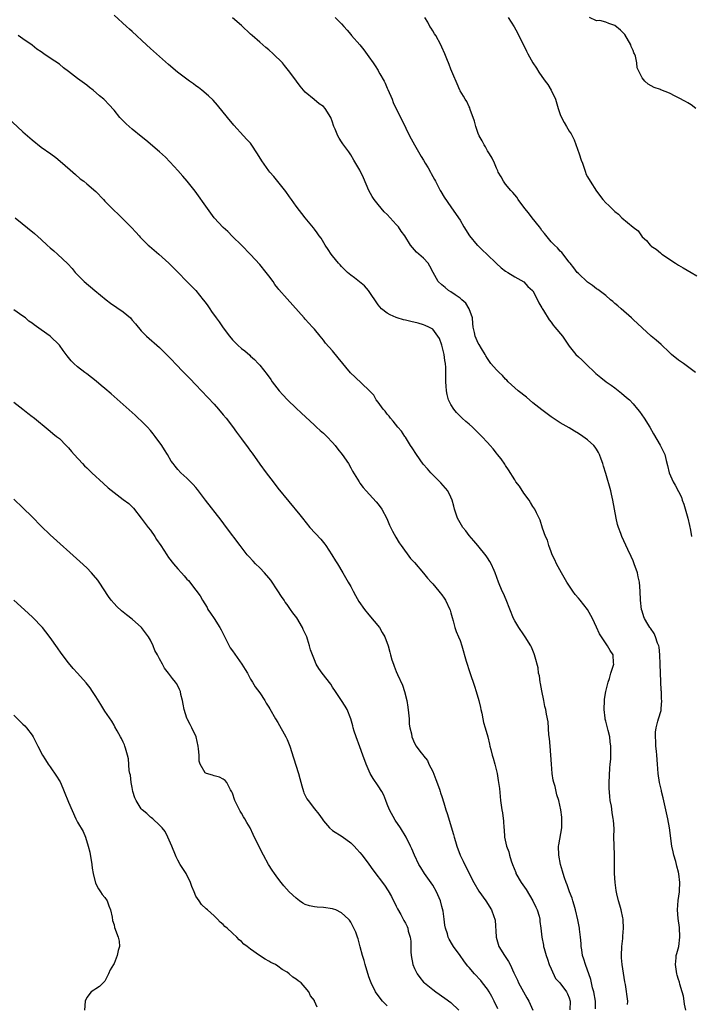
# Model space of a CAD drawing. Units: inches. Extents: x 2628000 to 2631000, y 1485000 to 1488000.
# Drawn here: x 2629308 to 2629456, y 1487302 to 1487518 of the extents above; entities that cross this region are included whole.
import ezdxf

# ---------------------------------------------------------------- set-up
doc = ezdxf.new("R2010")
doc.units = ezdxf.units.IN
doc.header["$MEASUREMENT"] = 0
doc.layers.add('LD26281485_10ft', color=2, linetype='Continuous')

msp = doc.modelspace()

# ---------------------------------------------------------------- linework, layer by layer
at = {"layer": 'LD26281485_10ft'}
for points, elevation in [([(2629441.77, 1487302.23), (2629441.84, 1487303), (2629441.34, 1487306.66), (2629441.2, 1487307.2), (2629440.6, 1487311), (2629440.48, 1487312.48), (2629440.46, 1487313), (2629440.56, 1487315), (2629440.75, 1487316.75), (2629440.75, 1487317.25), (2629440.88, 1487319), (2629440.82, 1487320.82), (2629440.8, 1487321), (2629440.72, 1487321.28), (2629440.39, 1487323), (2629440.09, 1487324.09), (2629439.79, 1487325), (2629439.46, 1487326.54), (2629439.28, 1487327.28), (2629439.07, 1487329), (2629438.95, 1487331), (2629438.91, 1487335), (2629438.83, 1487337.17), (2629438.81, 1487339), (2629438.82, 1487340.82), (2629438.69, 1487342.69), (2629438.65, 1487343), (2629438.41, 1487344.41), (2629438.24, 1487345.76), (2629438.01, 1487347), (2629437.88, 1487347.88), (2629437.74, 1487349.74), (2629437.73, 1487351), (2629437.89, 1487354.11), (2629437.99, 1487355), (2629438.09, 1487356.09), (2629438.12, 1487357), (2629438.14, 1487359), (2629437.95, 1487359.95), (2629437.88, 1487361), (2629437.57, 1487362.43), (2629437.29, 1487363.29), (2629437, 1487364.47), (2629436.89, 1487364.89), (2629436.87, 1487365.13), (2629436.62, 1487367), (2629436.7, 1487369), (2629436.73, 1487369.27), (2629437.04, 1487371), (2629437.5, 1487373), (2629437.82, 1487373.82), (2629438.14, 1487375), (2629438.72, 1487376.72), (2629438.76, 1487377), (2629438.72, 1487377.28), (2629438.6, 1487379), (2629437.97, 1487379.97), (2629437.4, 1487381), (2629437.21, 1487381.21), (2629435.65, 1487383.65), (2629435, 1487385.09), (2629434.07, 1487387), (2629433, 1487388.96), (2629431.39, 1487391), (2629431, 1487391.48), (2629430.3, 1487392.3), (2629429.79, 1487393), (2629428.42, 1487395), (2629427.27, 1487397), (2629426.19, 1487399), (2629425.85, 1487399.85), (2629425.24, 1487401), (2629425, 1487401.67), (2629424.48, 1487403), (2629424.22, 1487404.22), (2629423.79, 1487405), (2629423.13, 1487406.87), (2629422.62, 1487408.62), (2629421.81, 1487410.19), (2629421.41, 1487411), (2629421, 1487411.62), (2629420.49, 1487412.49), (2629420.15, 1487413), (2629419, 1487414.53), (2629418.03, 1487416.03), (2629417.28, 1487417), (2629417, 1487417.43), (2629415.68, 1487419.68), (2629415, 1487420.62), (2629414.87, 1487420.87), (2629414.04, 1487422.04), (2629413.26, 1487423), (2629413, 1487423.3), (2629412.28, 1487424.28), (2629411.65, 1487425), (2629411, 1487425.67), (2629409.79, 1487427), (2629408.36, 1487428.36), (2629407.71, 1487429), (2629407, 1487429.64), (2629406.25, 1487430.25), (2629405.48, 1487431), (2629405.22, 1487431.22), (2629404.22, 1487432.22), (2629403.63, 1487433), (2629403, 1487434.02), (2629402.5, 1487435), (2629402.16, 1487436.16), (2629402, 1487437), (2629401.98, 1487438.02), (2629401.89, 1487439), (2629401.86, 1487439.86), (2629401.9, 1487441), (2629401.9, 1487442.1), (2629401.83, 1487443), (2629401.67, 1487443.67), (2629401.53, 1487445), (2629400.99, 1487447), (2629400.47, 1487448.47), (2629400.15, 1487449), (2629399, 1487450.55), (2629398.14, 1487451), (2629397.37, 1487451.37), (2629397, 1487451.47), (2629395.84, 1487451.84), (2629394.22, 1487452.22), (2629393, 1487452.54), (2629392.61, 1487452.61), (2629391.2, 1487453), (2629391, 1487453.08), (2629389.65, 1487453.65), (2629389, 1487454.03), (2629387.74, 1487455), (2629387, 1487455.89), (2629384.92, 1487459), (2629384.04, 1487460.04), (2629381.81, 1487461.81), (2629381, 1487462.42), (2629380.31, 1487463), (2629379.62, 1487463.62), (2629379, 1487464.29), (2629378.64, 1487464.64), (2629378.32, 1487465), (2629377, 1487466.62), (2629376.71, 1487467), (2629376.05, 1487468.05), (2629375.37, 1487469), (2629374.5, 1487470.5), (2629374.09, 1487471), (2629373.65, 1487471.65), (2629373, 1487472.47), (2629372.78, 1487472.78), (2629371, 1487474.96), (2629369, 1487477.57), (2629367.96, 1487479), (2629367.57, 1487479.57), (2629366.74, 1487480.74), (2629364.07, 1487484.07), (2629363.23, 1487485), (2629363, 1487485.28), (2629361.46, 1487487.46), (2629360.54, 1487489), (2629359.15, 1487491.15), (2629359, 1487491.34), (2629358.21, 1487492.21), (2629357.45, 1487493), (2629355.32, 1487495.32), (2629353.91, 1487497), (2629351.73, 1487499.73), (2629350.79, 1487500.79), (2629349.78, 1487501.78), (2629348.31, 1487503), (2629347.58, 1487503.58), (2629347, 1487503.99), (2629346.43, 1487504.43), (2629345.59, 1487505), (2629345, 1487505.43), (2629342.93, 1487507), (2629341, 1487508.65), (2629339, 1487510.4), (2629338.36, 1487511), (2629337, 1487512.19), (2629336.15, 1487513), (2629333, 1487515.89), (2629332.41, 1487516.41), (2629331.78, 1487517), (2629329, 1487519.48)], 9450), ([(2629454.61, 1487301), (2629454.33, 1487302.33), (2629454.26, 1487303), (2629454.05, 1487304.05), (2629453.82, 1487305), (2629453.29, 1487306.71), (2629453.18, 1487307.18), (2629453, 1487307.72), (2629452.71, 1487308.71), (2629452.6, 1487309), (2629452.51, 1487309.49), (2629452.3, 1487311), (2629452.46, 1487312.46), (2629452.5, 1487313), (2629452.59, 1487313.41), (2629453.02, 1487314.98), (2629453.29, 1487317), (2629453.18, 1487319.18), (2629452.88, 1487321.12), (2629452.75, 1487323), (2629452.91, 1487325.09), (2629453.17, 1487327), (2629453.17, 1487327.17), (2629453.27, 1487329), (2629453.08, 1487330.92), (2629453, 1487331.28), (2629452.6, 1487332.6), (2629452.53, 1487333), (2629452.38, 1487333.62), (2629451.96, 1487335), (2629451.78, 1487335.78), (2629451.55, 1487337), (2629450.98, 1487341.02), (2629450.63, 1487343), (2629450.34, 1487344.34), (2629450.22, 1487345), (2629449.62, 1487347.62), (2629449.28, 1487349), (2629449.24, 1487349.24), (2629448.82, 1487351), (2629448.5, 1487353), (2629448.34, 1487355), (2629448.22, 1487357), (2629448.12, 1487357.88), (2629448.04, 1487359), (2629448.01, 1487360.01), (2629447.9, 1487361), (2629447.95, 1487362.05), (2629448.06, 1487363), (2629448.47, 1487364.47), (2629448.6, 1487365), (2629449.17, 1487366.83), (2629449.2, 1487367), (2629449.19, 1487367.19), (2629449.35, 1487369), (2629449.28, 1487369.28), (2629449.22, 1487371), (2629449.18, 1487371.18), (2629448.96, 1487376.96), (2629448.91, 1487379), (2629448.71, 1487380.71), (2629448.66, 1487381), (2629448.4, 1487381.6), (2629447.92, 1487383), (2629447.67, 1487383.67), (2629446.85, 1487384.85), (2629446.7, 1487385), (2629446.22, 1487385.78), (2629445.51, 1487387), (2629445.4, 1487387.4), (2629445, 1487388.64), (2629444.87, 1487389), (2629444.63, 1487391), (2629444.56, 1487393), (2629444.4, 1487395), (2629444.16, 1487396.16), (2629443.97, 1487397), (2629443.27, 1487399), (2629443, 1487399.66), (2629442.6, 1487400.61), (2629441.88, 1487402.12), (2629441, 1487404.09), (2629440.56, 1487405), (2629440.31, 1487405.69), (2629439.8, 1487407), (2629439.61, 1487407.61), (2629439.31, 1487409), (2629438.59, 1487413), (2629438.3, 1487414.3), (2629438.12, 1487415), (2629437, 1487418.87), (2629436.48, 1487420.48), (2629436.35, 1487421), (2629436.03, 1487421.97), (2629435.65, 1487423), (2629435.42, 1487423.42), (2629435, 1487424.17), (2629434.65, 1487424.65), (2629434.37, 1487425), (2629433, 1487426.2), (2629431.94, 1487427), (2629431, 1487427.63), (2629430.13, 1487428.13), (2629429, 1487428.85), (2629427, 1487429.99), (2629425, 1487431.29), (2629423, 1487432.79), (2629421, 1487434.39), (2629419.57, 1487435.57), (2629417.76, 1487437), (2629415.56, 1487439), (2629415.31, 1487439.31), (2629415, 1487439.59), (2629414.33, 1487440.33), (2629413.56, 1487441), (2629413, 1487441.58), (2629411.77, 1487443), (2629411, 1487444.06), (2629410.66, 1487444.66), (2629410.49, 1487445), (2629409.68, 1487446.32), (2629409.18, 1487447.18), (2629409, 1487447.45), (2629408.32, 1487449), (2629408.19, 1487449.81), (2629407.92, 1487451), (2629407.81, 1487451.81), (2629407.73, 1487453), (2629407.03, 1487455), (2629406.25, 1487456.25), (2629405.38, 1487457), (2629405, 1487457.37), (2629403.95, 1487458.05), (2629403, 1487458.72), (2629402.49, 1487459), (2629401.7, 1487459.7), (2629401, 1487460.24), (2629400.23, 1487461), (2629399.07, 1487463), (2629398.4, 1487464.4), (2629397.97, 1487465), (2629397, 1487466.13), (2629395.47, 1487467.47), (2629394.11, 1487469), (2629392.85, 1487471), (2629392.05, 1487472.05), (2629391.45, 1487473), (2629391, 1487473.54), (2629389, 1487475.7), (2629388.33, 1487476.33), (2629387, 1487477.88), (2629386.12, 1487479), (2629385.68, 1487479.68), (2629384.97, 1487480.97), (2629383.79, 1487483.79), (2629383, 1487485.41), (2629381.65, 1487487.65), (2629381, 1487488.8), (2629380.55, 1487489.45), (2629379.25, 1487491.25), (2629379, 1487491.69), (2629378.46, 1487492.46), (2629378.18, 1487493), (2629377.58, 1487494.42), (2629377.3, 1487495), (2629377.22, 1487495.22), (2629377, 1487495.97), (2629376.62, 1487497), (2629375.4, 1487499), (2629375, 1487499.4), (2629374.04, 1487500.04), (2629372.93, 1487500.93), (2629371, 1487502.56), (2629369.87, 1487503.87), (2629369.08, 1487505), (2629367.64, 1487507), (2629366.43, 1487508.43), (2629365.98, 1487509), (2629363.99, 1487511), (2629363, 1487511.88), (2629362.37, 1487512.37), (2629361, 1487513.55), (2629359.34, 1487515), (2629359, 1487515.34), (2629357, 1487517.2), (2629355, 1487518.86)], 9440), ([(2629377.57, 1487519), (2629379, 1487517.55), (2629379.46, 1487517), (2629380.2, 1487516.2), (2629381, 1487515.25), (2629381.19, 1487515), (2629382.98, 1487512.98), (2629383.89, 1487511.89), (2629385, 1487510.34), (2629385.91, 1487509), (2629386.39, 1487508.39), (2629387, 1487507.3), (2629387.12, 1487507.12), (2629387.38, 1487506.62), (2629388.33, 1487505), (2629388.56, 1487504.56), (2629389, 1487503.46), (2629389.16, 1487503.16), (2629390.07, 1487501), (2629390.33, 1487500.33), (2629391, 1487498.89), (2629392.32, 1487496.32), (2629393.9, 1487493), (2629395.02, 1487491), (2629396.48, 1487488.48), (2629397, 1487487.65), (2629397.36, 1487487), (2629397.97, 1487485.97), (2629398.5, 1487485), (2629398.69, 1487484.69), (2629399.4, 1487483.4), (2629399.6, 1487483), (2629400.67, 1487481), (2629400.78, 1487480.78), (2629401.54, 1487479.54), (2629403, 1487477.38), (2629404.66, 1487475), (2629405, 1487474.47), (2629405.85, 1487473), (2629407.08, 1487471), (2629408.77, 1487469), (2629408.88, 1487468.88), (2629409.9, 1487467.9), (2629410.88, 1487467), (2629413, 1487464.95), (2629414.02, 1487464.02), (2629415, 1487463.26), (2629415.48, 1487463), (2629417, 1487462.04), (2629419, 1487460.96), (2629419.92, 1487459.92), (2629420.95, 1487459), (2629421, 1487458.93), (2629422.05, 1487457), (2629422.32, 1487456.32), (2629423, 1487455.24), (2629423.07, 1487455.07), (2629423.35, 1487454.65), (2629424.56, 1487452.56), (2629425, 1487452.05), (2629425.42, 1487451.42), (2629425.85, 1487451), (2629427.47, 1487449), (2629428.1, 1487448.1), (2629428.84, 1487447), (2629429, 1487446.78), (2629430.46, 1487445), (2629431, 1487444.48), (2629431.77, 1487443.77), (2629432.52, 1487443), (2629434.83, 1487440.83), (2629435.92, 1487439.92), (2629437.12, 1487439), (2629438.2, 1487438.2), (2629439, 1487437.63), (2629440.48, 1487436.48), (2629441.56, 1487435.56), (2629442.19, 1487435), (2629443, 1487434.15), (2629444, 1487433), (2629444.43, 1487432.43), (2629445.44, 1487431), (2629446.7, 1487429), (2629447.52, 1487427.52), (2629448.93, 1487425.07), (2629449.98, 1487423), (2629450.28, 1487421.72), (2629450.59, 1487420.59), (2629450.91, 1487419), (2629451.78, 1487417), (2629452.26, 1487416.26), (2629453, 1487414.87), (2629453.61, 1487413.61), (2629453.79, 1487413), (2629454.12, 1487412.12), (2629455.01, 1487409), (2629455.39, 1487407.39), (2629455.61, 1487406.39), (2629455.84, 1487405)], 9430), ([(2629456.71, 1487441), (2629454.11, 1487443), (2629453, 1487443.69), (2629451.48, 1487445), (2629451, 1487445.38), (2629449.15, 1487447.15), (2629448.09, 1487448.09), (2629447, 1487449.02), (2629445, 1487450.81), (2629443, 1487452.68), (2629442.68, 1487453), (2629440.37, 1487455), (2629439.67, 1487455.67), (2629439, 1487456.2), (2629438.58, 1487456.58), (2629438.02, 1487457), (2629437, 1487457.96), (2629435.26, 1487459.26), (2629435, 1487459.39), (2629434.1, 1487460.1), (2629433, 1487460.84), (2629431, 1487462.75), (2629430.76, 1487463), (2629430.02, 1487464.02), (2629429.17, 1487465), (2629429, 1487465.26), (2629427.35, 1487467.35), (2629427, 1487467.68), (2629426.4, 1487468.4), (2629425.72, 1487469), (2629425, 1487469.7), (2629423.53, 1487471.53), (2629423, 1487472.21), (2629422.69, 1487472.69), (2629422.45, 1487473), (2629420.86, 1487475), (2629420.05, 1487476.05), (2629419.24, 1487477), (2629417.8, 1487479), (2629417.49, 1487479.49), (2629417, 1487480.01), (2629416.57, 1487480.57), (2629416.13, 1487481), (2629415, 1487482.34), (2629414.51, 1487483), (2629414, 1487484), (2629413.4, 1487485), (2629413.29, 1487485.29), (2629413, 1487485.89), (2629412.55, 1487487), (2629412.08, 1487488.08), (2629411.49, 1487489), (2629411, 1487489.72), (2629410.56, 1487490.56), (2629410.28, 1487491), (2629409.86, 1487491.86), (2629409.21, 1487493), (2629409, 1487493.5), (2629408.47, 1487495), (2629408.17, 1487496.17), (2629407.23, 1487498.77), (2629407.13, 1487499.13), (2629407, 1487499.37), (2629406.5, 1487500.5), (2629406.1, 1487501), (2629405.73, 1487501.73), (2629405, 1487502.85), (2629404.92, 1487503), (2629404.38, 1487504.38), (2629403.43, 1487506.57), (2629403, 1487507.6), (2629402.63, 1487508.63), (2629402.11, 1487509.89), (2629401.68, 1487511), (2629401, 1487512.46), (2629400.77, 1487513), (2629399.65, 1487515), (2629399.4, 1487515.4), (2629399, 1487516.01), (2629398.63, 1487516.63), (2629398.38, 1487517), (2629397.91, 1487517.91), (2629397.29, 1487519)], 9420), ([(2629415.59, 1487519), (2629416.89, 1487516.89), (2629417.59, 1487515.59), (2629419.58, 1487511.58), (2629419.89, 1487511), (2629421.01, 1487509), (2629421.82, 1487507.82), (2629422.3, 1487507), (2629423, 1487506.02), (2629423.69, 1487505), (2629424.25, 1487504.25), (2629424.99, 1487503), (2629425.97, 1487501), (2629426.57, 1487499), (2629427, 1487497.66), (2629427.27, 1487497), (2629427.88, 1487495.88), (2629428.4, 1487495), (2629429, 1487494.02), (2629429.42, 1487493.42), (2629429.6, 1487493), (2629430.07, 1487492.07), (2629431.2, 1487489), (2629431.64, 1487487.64), (2629431.89, 1487487), (2629432.34, 1487485.66), (2629432.53, 1487485), (2629432.66, 1487484.66), (2629433, 1487483.97), (2629433.56, 1487483), (2629435, 1487480.84), (2629436.37, 1487479), (2629437, 1487478.27), (2629437.69, 1487477.69), (2629438.35, 1487477), (2629438.69, 1487476.69), (2629439, 1487476.35), (2629439.78, 1487475.78), (2629440.57, 1487475), (2629443, 1487472.91), (2629444.09, 1487472.09), (2629444.84, 1487471), (2629445, 1487470.83), (2629445.99, 1487469.99), (2629446.75, 1487469), (2629446.9, 1487468.9), (2629447, 1487468.79), (2629448.1, 1487468.1), (2629449, 1487467.27), (2629449.17, 1487467.17), (2629449.35, 1487467), (2629452.32, 1487465), (2629452.75, 1487464.75), (2629453, 1487464.59), (2629454.03, 1487464.03), (2629455.74, 1487463), (2629457, 1487462.27)], 9410), ([(2629456.82, 1487499), (2629455.76, 1487499.76), (2629455, 1487500.22), (2629454.49, 1487500.49), (2629453, 1487501.35), (2629452.28, 1487501.72), (2629451, 1487502.34), (2629449.11, 1487503.11), (2629449, 1487503.17), (2629447.63, 1487503.63), (2629447, 1487504), (2629446.33, 1487504.33), (2629445.61, 1487505), (2629445, 1487505.7), (2629443.92, 1487507.92), (2629443.86, 1487509), (2629443.54, 1487510.46), (2629443.32, 1487511), (2629443.2, 1487511.2), (2629443, 1487511.71), (2629442.58, 1487512.58), (2629442.51, 1487513), (2629441.23, 1487515.23), (2629440.21, 1487516.21), (2629439, 1487517.2), (2629437.65, 1487517.65), (2629437, 1487517.93), (2629435.71, 1487518.29), (2629435, 1487518.27), (2629433.4, 1487519)], 9400), ([(2629434.73, 1487301.27), (2629434.74, 1487303), (2629434.37, 1487305), (2629434.1, 1487305.9), (2629433.87, 1487307), (2629433.76, 1487307.76), (2629433.27, 1487309), (2629433, 1487309.8), (2629432.52, 1487311), (2629432.22, 1487312.22), (2629431.92, 1487313), (2629431.72, 1487314.28), (2629431.64, 1487315), (2629431.61, 1487315.61), (2629431.47, 1487317), (2629431.23, 1487318.77), (2629431.21, 1487319), (2629430.86, 1487320.86), (2629430.35, 1487323), (2629430.06, 1487324.06), (2629429.77, 1487325), (2629429.61, 1487325.61), (2629429.07, 1487327), (2629428.55, 1487328.55), (2629428.34, 1487329), (2629427.95, 1487330.05), (2629427.65, 1487331), (2629427.51, 1487331.51), (2629427.05, 1487333), (2629426.67, 1487335), (2629426.65, 1487337), (2629426.68, 1487337.32), (2629427.36, 1487341), (2629427.38, 1487343), (2629427.35, 1487343.35), (2629427.13, 1487345), (2629426.7, 1487347), (2629426.28, 1487348.28), (2629425.87, 1487350.13), (2629425.6, 1487351), (2629425.48, 1487351.48), (2629425.27, 1487353), (2629425.08, 1487355), (2629424.96, 1487356.96), (2629424.8, 1487359), (2629424.65, 1487360.65), (2629424.53, 1487361.47), (2629424.34, 1487364.34), (2629424.01, 1487365.99), (2629423.82, 1487367), (2629423.65, 1487367.65), (2629423.41, 1487369), (2629423, 1487371.09), (2629422.7, 1487372.7), (2629422.62, 1487373), (2629422.44, 1487374.44), (2629422.27, 1487375), (2629422.17, 1487376.17), (2629421.51, 1487378.49), (2629421.39, 1487379), (2629421.26, 1487379.26), (2629420.67, 1487380.67), (2629420.52, 1487381), (2629419.32, 1487383), (2629419, 1487383.43), (2629417.93, 1487385), (2629417, 1487386.5), (2629416.74, 1487387), (2629415.12, 1487391.12), (2629414.52, 1487392.52), (2629414.29, 1487393), (2629413.46, 1487395), (2629412.72, 1487397), (2629412.46, 1487397.54), (2629411.83, 1487399), (2629411.54, 1487399.54), (2629411, 1487400.33), (2629410.74, 1487400.74), (2629408.89, 1487403), (2629408.06, 1487404.06), (2629407, 1487405.25), (2629406.24, 1487406.24), (2629405.61, 1487407), (2629405, 1487407.98), (2629404.42, 1487409), (2629403.77, 1487411), (2629403.65, 1487411.65), (2629403.29, 1487413), (2629403, 1487413.66), (2629402.34, 1487415), (2629400.76, 1487416.76), (2629400.57, 1487417), (2629399, 1487418.54), (2629398.62, 1487419), (2629397.84, 1487419.84), (2629396.93, 1487420.92), (2629395.43, 1487423), (2629394.51, 1487424.51), (2629394.15, 1487425), (2629393, 1487426.84), (2629392.88, 1487427), (2629392.12, 1487428.12), (2629391.35, 1487429), (2629390.33, 1487430.33), (2629389.73, 1487431), (2629389.42, 1487431.42), (2629389, 1487431.89), (2629388.53, 1487432.53), (2629388.12, 1487433), (2629387, 1487434.49), (2629386.59, 1487435), (2629386.04, 1487436.04), (2629385.09, 1487437), (2629385, 1487437.11), (2629381.96, 1487439.96), (2629380.95, 1487440.95), (2629378.25, 1487444.25), (2629377, 1487445.74), (2629375.47, 1487447.47), (2629375, 1487448.12), (2629374.26, 1487449), (2629373, 1487450.56), (2629372.62, 1487451), (2629371, 1487452.71), (2629370.76, 1487453), (2629367, 1487457.16), (2629365.22, 1487459.22), (2629365, 1487459.53), (2629364.35, 1487460.35), (2629363.93, 1487461), (2629363, 1487462.26), (2629362.43, 1487463), (2629361, 1487464.71), (2629359, 1487466.93), (2629357, 1487468.97), (2629355, 1487470.91), (2629353.98, 1487471.98), (2629353, 1487472.87), (2629351.03, 1487475), (2629349.5, 1487477), (2629346.81, 1487480.81), (2629345.06, 1487483.06), (2629344.14, 1487484.14), (2629343, 1487485.39), (2629342.25, 1487486.25), (2629341.29, 1487487.29), (2629340.28, 1487488.28), (2629339, 1487489.44), (2629336, 1487492), (2629335, 1487492.83), (2629333, 1487494.43), (2629332.33, 1487495), (2629331.64, 1487495.64), (2629330.3, 1487497), (2629329, 1487498.62), (2629327.86, 1487499.86), (2629326.89, 1487500.89), (2629326.78, 1487501), (2629325.79, 1487501.79), (2629324.45, 1487503), (2629323.62, 1487503.62), (2629323, 1487504.12), (2629321, 1487505.61), (2629319, 1487507.14), (2629317.93, 1487507.93), (2629317, 1487508.69), (2629315, 1487510.03), (2629313.62, 1487511), (2629313, 1487511.4), (2629312.05, 1487512.05), (2629311, 1487512.86), (2629309, 1487514.25), (2629307.96, 1487515)], 9460), ([(2629305.61, 1487497), (2629309, 1487493.89), (2629311, 1487492.08), (2629313, 1487490.47), (2629315.13, 1487489), (2629316.21, 1487488.21), (2629317.67, 1487487), (2629319.97, 1487485), (2629320.51, 1487484.51), (2629321.57, 1487483.57), (2629322.34, 1487483), (2629323, 1487482.46), (2629325, 1487480.73), (2629326.66, 1487479), (2629327, 1487478.67), (2629329, 1487476.6), (2629329.84, 1487475.84), (2629332.84, 1487472.84), (2629333.81, 1487471.81), (2629334.5, 1487471), (2629334.75, 1487470.75), (2629336.53, 1487469), (2629336.77, 1487468.78), (2629338.87, 1487467), (2629341.07, 1487465), (2629347, 1487459), (2629348.61, 1487457), (2629349, 1487456.48), (2629349.62, 1487455.62), (2629350.03, 1487455), (2629350.44, 1487454.44), (2629351.45, 1487453), (2629352.12, 1487452.12), (2629353, 1487450.79), (2629354.35, 1487449), (2629355, 1487448.21), (2629355.62, 1487447.62), (2629356.22, 1487447), (2629357, 1487446.31), (2629357.75, 1487445.75), (2629358.8, 1487444.8), (2629359, 1487444.61), (2629359.86, 1487443.86), (2629360.65, 1487443), (2629361, 1487442.6), (2629362.61, 1487440.61), (2629363.45, 1487439.45), (2629363.75, 1487439), (2629365.27, 1487437), (2629366.1, 1487436.1), (2629367.07, 1487435), (2629369, 1487433.15), (2629370.14, 1487432.14), (2629373, 1487429.44), (2629373.22, 1487429.22), (2629373.49, 1487429), (2629374.26, 1487428.26), (2629375, 1487427.69), (2629375.35, 1487427.35), (2629375.75, 1487427), (2629377, 1487425.66), (2629377.59, 1487425), (2629378.17, 1487424.17), (2629379.14, 1487423), (2629380.48, 1487421), (2629381, 1487420.1), (2629381.38, 1487419.38), (2629382.81, 1487417), (2629383, 1487416.73), (2629383.76, 1487415.76), (2629384.4, 1487415), (2629386.6, 1487412.6), (2629387, 1487412.14), (2629387.81, 1487411), (2629388.94, 1487408.94), (2629389.53, 1487407.53), (2629390.16, 1487406.16), (2629390.87, 1487404.87), (2629391.62, 1487403.62), (2629392.05, 1487403), (2629394.15, 1487400.15), (2629395, 1487399.28), (2629397, 1487396.97), (2629397.86, 1487395.86), (2629398.68, 1487395), (2629399, 1487394.64), (2629400.37, 1487393), (2629400.64, 1487392.64), (2629401, 1487392.2), (2629401.49, 1487391.49), (2629401.8, 1487391), (2629402.75, 1487389), (2629402.82, 1487388.82), (2629403, 1487388.22), (2629403.25, 1487387.25), (2629403.48, 1487386.52), (2629403.89, 1487385), (2629404.15, 1487384.15), (2629404.66, 1487383), (2629405, 1487382.16), (2629405.42, 1487381), (2629406.37, 1487377.63), (2629407.13, 1487375.13), (2629408.16, 1487372.16), (2629408.57, 1487371), (2629409.16, 1487369), (2629409.46, 1487367.46), (2629409.6, 1487367), (2629409.77, 1487366.23), (2629410, 1487365), (2629410.19, 1487364.19), (2629410.51, 1487363), (2629411.07, 1487361), (2629411.44, 1487359.44), (2629411.58, 1487359), (2629411.79, 1487358.21), (2629412.09, 1487357), (2629412.3, 1487356.3), (2629412.65, 1487355), (2629413.12, 1487353), (2629413.41, 1487351.41), (2629413.64, 1487349.64), (2629413.91, 1487347), (2629414.19, 1487345), (2629414.31, 1487344.31), (2629414.53, 1487342.53), (2629414.61, 1487341), (2629414.66, 1487340.66), (2629414.75, 1487339), (2629415.2, 1487337), (2629415.73, 1487335.73), (2629415.88, 1487335), (2629416.23, 1487333.77), (2629416.51, 1487333), (2629417.22, 1487331.22), (2629417.29, 1487331), (2629418.46, 1487329), (2629419.51, 1487327.51), (2629421.01, 1487325.01), (2629421.63, 1487323.64), (2629421.95, 1487323), (2629422.36, 1487321.64), (2629422.5, 1487321), (2629422.5, 1487320.5), (2629422.71, 1487319), (2629422.93, 1487317), (2629423.3, 1487315.3), (2629423.34, 1487315), (2629423.46, 1487314.54), (2629423.91, 1487313), (2629424.18, 1487312.18), (2629424.61, 1487311), (2629425, 1487310.04), (2629425.98, 1487307.98), (2629426.89, 1487307), (2629428.37, 1487305), (2629428.59, 1487304.59), (2629429, 1487303.68), (2629429.21, 1487303), (2629429.1, 1487301.1)], 9470), ([(2629307.29, 1487475), (2629311.53, 1487471.53), (2629313, 1487470.23), (2629314.35, 1487469), (2629315, 1487468.38), (2629315.75, 1487467.75), (2629316.61, 1487467), (2629318.89, 1487464.89), (2629319.84, 1487463.84), (2629320.45, 1487463), (2629321, 1487462.43), (2629322.43, 1487461), (2629324.82, 1487459), (2629327.25, 1487457), (2629328.24, 1487456.24), (2629331, 1487454.31), (2629332.6, 1487453), (2629332.8, 1487452.8), (2629333, 1487452.54), (2629333.72, 1487451.72), (2629335, 1487450.15), (2629336.12, 1487449), (2629339, 1487446.52), (2629340.78, 1487444.78), (2629341.75, 1487443.75), (2629342.42, 1487443), (2629344.35, 1487441), (2629345.68, 1487439.68), (2629347, 1487438.32), (2629348.25, 1487437), (2629351, 1487434.03), (2629351.92, 1487433), (2629353, 1487431.75), (2629353.61, 1487431), (2629355, 1487429.16), (2629355.9, 1487427.9), (2629357, 1487426.44), (2629358.49, 1487424.49), (2629359, 1487423.77), (2629359.34, 1487423.34), (2629361, 1487420.92), (2629362.4, 1487419), (2629363.93, 1487417), (2629365, 1487415.65), (2629369.78, 1487409.78), (2629370.39, 1487409), (2629372, 1487407), (2629374.39, 1487404.39), (2629375.32, 1487403.32), (2629375.55, 1487403), (2629376.85, 1487401), (2629377.64, 1487399.64), (2629378.06, 1487399), (2629379.28, 1487397), (2629380.46, 1487395), (2629381, 1487394.04), (2629381.56, 1487393), (2629382.03, 1487392.03), (2629382.76, 1487390.76), (2629383.99, 1487389), (2629385, 1487387.83), (2629387.28, 1487385), (2629387.92, 1487383.92), (2629388.5, 1487383), (2629389.22, 1487381), (2629389.6, 1487379.6), (2629389.74, 1487379), (2629390.04, 1487377.96), (2629390.36, 1487377), (2629390.56, 1487376.56), (2629391, 1487375.39), (2629391.27, 1487374.73), (2629392.35, 1487372.35), (2629392.8, 1487371), (2629393.31, 1487369), (2629393.55, 1487367.55), (2629393.71, 1487366.29), (2629393.8, 1487365), (2629393.83, 1487363.83), (2629393.98, 1487363), (2629394.32, 1487361.68), (2629394.43, 1487361), (2629395, 1487359.64), (2629395.39, 1487359), (2629396.42, 1487357.58), (2629396.87, 1487357), (2629396.94, 1487356.94), (2629397, 1487356.84), (2629397.83, 1487355.83), (2629398.17, 1487355), (2629399, 1487353.42), (2629399.68, 1487351.68), (2629400.47, 1487349.53), (2629400.64, 1487349), (2629400.72, 1487348.72), (2629401, 1487347.94), (2629401.45, 1487346.55), (2629401.91, 1487345), (2629402.18, 1487344.18), (2629403.58, 1487339.58), (2629403.71, 1487339), (2629403.98, 1487338.02), (2629404.28, 1487337), (2629405.06, 1487335), (2629405.72, 1487333.72), (2629407, 1487331), (2629408.03, 1487329), (2629409.13, 1487327.13), (2629410.65, 1487325), (2629411.91, 1487323), (2629412.43, 1487321.57), (2629412.67, 1487321), (2629412.74, 1487320.74), (2629412.9, 1487317.1), (2629412.92, 1487317), (2629413.55, 1487315), (2629414.79, 1487313), (2629415.68, 1487311.68), (2629416.01, 1487311), (2629416.84, 1487309.16), (2629417.62, 1487307.62), (2629417.87, 1487307), (2629419.7, 1487303.7), (2629420.14, 1487303), (2629420.96, 1487301)], 9480), ([(2629413.32, 1487301.32), (2629412.53, 1487303), (2629411.99, 1487303.99), (2629411.38, 1487305), (2629411, 1487305.58), (2629409.96, 1487307), (2629409.54, 1487307.54), (2629408.19, 1487309), (2629407, 1487310.35), (2629406.68, 1487310.68), (2629406.43, 1487311), (2629405.83, 1487311.83), (2629405, 1487313.03), (2629403.58, 1487315), (2629403.37, 1487315.37), (2629402.62, 1487316.62), (2629402.42, 1487317), (2629402.22, 1487317.78), (2629401.84, 1487319), (2629401.69, 1487319.69), (2629401.53, 1487321), (2629401.26, 1487322.74), (2629401, 1487323.79), (2629400.68, 1487325), (2629399.81, 1487327), (2629399, 1487328.48), (2629397.23, 1487331), (2629396.36, 1487332.36), (2629395.98, 1487333), (2629394.98, 1487335), (2629394.42, 1487336.42), (2629394.12, 1487337), (2629393.15, 1487339), (2629391.93, 1487341), (2629390.75, 1487342.75), (2629389.5, 1487345), (2629389, 1487346.26), (2629388.68, 1487347), (2629388.24, 1487348.24), (2629387.8, 1487349), (2629387, 1487350.26), (2629385.89, 1487351.89), (2629385.25, 1487353), (2629384.36, 1487355), (2629383.62, 1487357), (2629383, 1487358.81), (2629382.17, 1487361), (2629381.76, 1487362.24), (2629381.54, 1487363), (2629381.44, 1487363.44), (2629381.02, 1487365), (2629380.22, 1487367), (2629379.74, 1487367.74), (2629378.97, 1487369), (2629377.63, 1487371), (2629377, 1487371.91), (2629376.59, 1487372.59), (2629374.69, 1487375), (2629373.99, 1487375.99), (2629373.39, 1487377), (2629373, 1487377.92), (2629372.14, 1487380.14), (2629371.97, 1487381), (2629371.52, 1487382.48), (2629371.32, 1487383), (2629371, 1487383.74), (2629370.58, 1487384.58), (2629370.41, 1487385), (2629369.14, 1487387.14), (2629368.25, 1487388.25), (2629367.77, 1487389), (2629367, 1487390.05), (2629366.58, 1487390.58), (2629366.34, 1487391), (2629365.8, 1487391.8), (2629365, 1487393.11), (2629363.41, 1487395.41), (2629363, 1487395.92), (2629362.07, 1487397), (2629361, 1487398.14), (2629360.11, 1487399), (2629359.57, 1487399.57), (2629358.6, 1487400.6), (2629358.25, 1487401), (2629356.68, 1487403), (2629353.74, 1487407), (2629352.57, 1487408.57), (2629349.1, 1487413), (2629347.56, 1487415), (2629347.33, 1487415.33), (2629347, 1487415.73), (2629346.42, 1487416.42), (2629345.79, 1487417), (2629345, 1487417.83), (2629343.68, 1487419), (2629343, 1487419.74), (2629342.44, 1487420.44), (2629341.96, 1487421), (2629341.56, 1487421.56), (2629340.74, 1487423), (2629340.06, 1487424.06), (2629339.53, 1487425), (2629338.06, 1487427), (2629337.58, 1487427.58), (2629337, 1487428.3), (2629336.39, 1487429), (2629335, 1487430.4), (2629334.34, 1487431), (2629333.62, 1487431.62), (2629331, 1487434), (2629328.35, 1487436.35), (2629327, 1487437.5), (2629326.19, 1487438.19), (2629325.08, 1487439.08), (2629323, 1487440.7), (2629322.59, 1487441), (2629321, 1487442.27), (2629320.21, 1487443), (2629319.61, 1487443.61), (2629318.7, 1487444.7), (2629318.51, 1487445), (2629317.86, 1487445.86), (2629317.03, 1487447.03), (2629315, 1487448.97), (2629313, 1487450.39), (2629311.46, 1487451.46), (2629311, 1487451.84), (2629310.32, 1487452.32), (2629309.53, 1487453), (2629309, 1487453.42), (2629307, 1487454.78)], 9490), ([(2629307, 1487434.52), (2629308.96, 1487433), (2629310.08, 1487432.08), (2629311, 1487431.39), (2629311.21, 1487431.21), (2629311.52, 1487431), (2629314.53, 1487428.53), (2629315, 1487428.17), (2629315.6, 1487427.6), (2629316.39, 1487427), (2629317, 1487426.49), (2629318.51, 1487425), (2629319, 1487424.48), (2629319.66, 1487423.66), (2629320.26, 1487423), (2629322.05, 1487421), (2629322.51, 1487420.51), (2629323, 1487420.08), (2629323.54, 1487419.54), (2629324.11, 1487419), (2629326.66, 1487416.66), (2629327.72, 1487415.72), (2629329, 1487414.65), (2629331, 1487413.15), (2629332.24, 1487412.24), (2629333.26, 1487411.26), (2629335, 1487409.04), (2629336.5, 1487407), (2629337, 1487406.37), (2629337.94, 1487405), (2629338.35, 1487404.35), (2629339.27, 1487403), (2629340.59, 1487401), (2629341, 1487400.42), (2629342.08, 1487399), (2629343, 1487397.92), (2629343.82, 1487397), (2629344.4, 1487396.4), (2629345, 1487395.67), (2629345.33, 1487395.33), (2629347, 1487393.2), (2629347.95, 1487391.95), (2629348.46, 1487391), (2629349.43, 1487389.43), (2629349.64, 1487389), (2629350.18, 1487388.18), (2629351, 1487386.97), (2629352.27, 1487385), (2629352.53, 1487384.53), (2629354.28, 1487381), (2629354.54, 1487380.54), (2629355, 1487379.88), (2629357.11, 1487377), (2629357.81, 1487375.81), (2629358.35, 1487375), (2629358.54, 1487374.54), (2629359, 1487373.7), (2629359.4, 1487373), (2629360.02, 1487372.02), (2629361, 1487370.69), (2629362.12, 1487369), (2629362.44, 1487368.44), (2629363, 1487367.56), (2629363.19, 1487367.19), (2629364.44, 1487365), (2629365, 1487364.14), (2629366.73, 1487361), (2629367, 1487360.42), (2629367.6, 1487359), (2629368.44, 1487356.44), (2629369.52, 1487353), (2629369.85, 1487351.85), (2629370.25, 1487350.25), (2629370.61, 1487349), (2629370.71, 1487348.71), (2629371, 1487348.11), (2629371.38, 1487347.38), (2629371.63, 1487347), (2629373, 1487345.21), (2629374.02, 1487344.02), (2629374.7, 1487343), (2629375, 1487342.58), (2629376.3, 1487341), (2629377, 1487340.45), (2629379.11, 1487339.11), (2629381, 1487337.71), (2629381.72, 1487337), (2629382.34, 1487336.34), (2629383, 1487335.6), (2629383.48, 1487335), (2629385, 1487333.03), (2629385.84, 1487331.84), (2629388.43, 1487328.43), (2629389.21, 1487327.21), (2629389.93, 1487325.93), (2629391, 1487323.84), (2629391.27, 1487323.27), (2629391.98, 1487322.02), (2629392.68, 1487320.68), (2629393, 1487320.11), (2629393.36, 1487319.36), (2629393.51, 1487319), (2629393.64, 1487318.36), (2629394.05, 1487317), (2629394.17, 1487316.17), (2629394.22, 1487313.78), (2629394.28, 1487313), (2629394.66, 1487311), (2629395, 1487310.13), (2629395.58, 1487309), (2629396.17, 1487308.17), (2629397, 1487307.16), (2629397.16, 1487307), (2629399, 1487305.52), (2629399.69, 1487305), (2629401.66, 1487303.66), (2629403, 1487302.65), (2629404.75, 1487301)], 9500), ([(2629389, 1487301.96), (2629388, 1487303), (2629387, 1487304.2), (2629386.43, 1487305), (2629385.47, 1487307), (2629385.36, 1487307.36), (2629385, 1487308.29), (2629384.17, 1487311), (2629383.93, 1487311.93), (2629383.59, 1487313), (2629383.08, 1487314.92), (2629382.65, 1487316.65), (2629382.51, 1487317), (2629382.11, 1487318.11), (2629381.7, 1487319), (2629381.47, 1487319.47), (2629381, 1487320.35), (2629380.73, 1487320.73), (2629380.5, 1487321), (2629379, 1487322.4), (2629377.73, 1487323), (2629377.21, 1487323.21), (2629377, 1487323.27), (2629375, 1487323.57), (2629373.62, 1487323.62), (2629373, 1487323.7), (2629371.91, 1487323.91), (2629371, 1487324.23), (2629370.5, 1487324.5), (2629369.77, 1487325), (2629369, 1487325.57), (2629367.49, 1487327), (2629366.31, 1487328.31), (2629365.73, 1487329), (2629365, 1487329.95), (2629364.22, 1487331), (2629363.72, 1487331.72), (2629362.93, 1487333), (2629361.83, 1487335), (2629361.54, 1487335.54), (2629359.57, 1487339.57), (2629358.9, 1487341), (2629358.18, 1487342.18), (2629357.72, 1487343), (2629357.44, 1487343.44), (2629357, 1487344.26), (2629356.71, 1487344.7), (2629356.54, 1487345), (2629355.56, 1487347), (2629355, 1487348.68), (2629354.91, 1487348.91), (2629354.61, 1487349.39), (2629353.78, 1487351), (2629353.42, 1487351.42), (2629353, 1487351.74), (2629352.19, 1487352.19), (2629351, 1487352.48), (2629350.63, 1487352.63), (2629349.29, 1487353), (2629349, 1487353.13), (2629347.89, 1487355), (2629347.69, 1487355.69), (2629347.7, 1487357), (2629347.59, 1487358.41), (2629347.49, 1487359), (2629347.02, 1487361), (2629346.13, 1487363), (2629345.71, 1487363.7), (2629345.05, 1487365), (2629345, 1487365.12), (2629344.4, 1487367), (2629344.21, 1487368.21), (2629344.06, 1487369), (2629343.71, 1487370.29), (2629343.58, 1487371), (2629343.42, 1487371.42), (2629343, 1487372.22), (2629342.72, 1487372.72), (2629342.52, 1487373), (2629341.84, 1487373.84), (2629340.98, 1487375), (2629340.11, 1487376.11), (2629339.65, 1487377), (2629339, 1487378.14), (2629338.55, 1487379), (2629338, 1487380), (2629337.6, 1487381), (2629337, 1487382.27), (2629336.54, 1487383), (2629335.03, 1487385), (2629333, 1487386.85), (2629331.77, 1487387.77), (2629331, 1487388.42), (2629330.67, 1487388.67), (2629329.62, 1487389.62), (2629329, 1487390.26), (2629328.39, 1487391), (2629327.82, 1487391.82), (2629325.73, 1487395), (2629325.42, 1487395.42), (2629324.52, 1487396.53), (2629324.08, 1487397), (2629323, 1487398.11), (2629321.51, 1487399.51), (2629315, 1487405.36), (2629313, 1487407.3), (2629311, 1487409.32), (2629309, 1487411.3), (2629307, 1487413.18)], 9510), ([(2629373.63, 1487301.63), (2629373.07, 1487303), (2629373, 1487303.13), (2629372.13, 1487304.13), (2629371.82, 1487305), (2629371, 1487305.98), (2629370.11, 1487307), (2629369.45, 1487307.45), (2629369, 1487307.83), (2629368.27, 1487308.27), (2629367.48, 1487309), (2629367, 1487309.31), (2629365.92, 1487309.92), (2629365, 1487310.67), (2629364.5, 1487311), (2629363.47, 1487311.47), (2629363, 1487311.76), (2629362.17, 1487312.17), (2629360.97, 1487312.97), (2629359, 1487314.39), (2629358.24, 1487315), (2629357.52, 1487315.52), (2629357, 1487316.1), (2629356.46, 1487316.46), (2629356.01, 1487317), (2629355, 1487317.91), (2629353.84, 1487319), (2629353.37, 1487319.37), (2629353, 1487319.78), (2629352.31, 1487320.31), (2629351.73, 1487321), (2629351, 1487321.68), (2629349.53, 1487323), (2629349.24, 1487323.24), (2629348.23, 1487324.23), (2629347.67, 1487325), (2629347, 1487326.06), (2629346.58, 1487327), (2629346.13, 1487328.13), (2629345.81, 1487329), (2629344.82, 1487331), (2629344.13, 1487332.13), (2629343.55, 1487333), (2629343, 1487333.94), (2629342.65, 1487334.65), (2629342.49, 1487335), (2629341.67, 1487337), (2629340.8, 1487339), (2629340.22, 1487340.22), (2629339.59, 1487341), (2629339, 1487341.61), (2629337.54, 1487343), (2629337.24, 1487343.24), (2629337, 1487343.39), (2629336.19, 1487344.19), (2629335.22, 1487345), (2629335, 1487345.23), (2629333.84, 1487347), (2629333.6, 1487347.6), (2629333.17, 1487349), (2629333, 1487349.89), (2629332.8, 1487351), (2629332.59, 1487352.59), (2629332.48, 1487353), (2629332.35, 1487353.65), (2629332.19, 1487356.19), (2629331.99, 1487357), (2629331.5, 1487358.5), (2629331.37, 1487359), (2629331.28, 1487359.28), (2629331, 1487359.85), (2629330.65, 1487360.65), (2629330.43, 1487361), (2629329.66, 1487362.34), (2629329.21, 1487363.21), (2629329, 1487363.56), (2629328.49, 1487364.49), (2629327, 1487366.67), (2629326.08, 1487368.08), (2629325, 1487369.85), (2629324.28, 1487371), (2629323.77, 1487371.77), (2629322.9, 1487372.9), (2629320.96, 1487375), (2629320.04, 1487376.04), (2629319, 1487377.26), (2629317.41, 1487379.41), (2629316.59, 1487380.59), (2629315, 1487382.83), (2629314.04, 1487384.04), (2629313.26, 1487385), (2629313, 1487385.29), (2629311.4, 1487387), (2629311.2, 1487387.2), (2629310.16, 1487388.16), (2629307.03, 1487391.03)], 9520), ([(2629307, 1487365.75), (2629308.38, 1487364.38), (2629309, 1487363.8), (2629309.4, 1487363.4), (2629309.75, 1487363), (2629311, 1487361.38), (2629311.26, 1487361), (2629311.85, 1487359.85), (2629312.3, 1487359), (2629313.28, 1487357), (2629313.97, 1487355.97), (2629314.54, 1487355), (2629315, 1487354.42), (2629316.39, 1487352.39), (2629317, 1487351.36), (2629317.14, 1487351.14), (2629317.78, 1487349.78), (2629318.07, 1487349), (2629319, 1487346.64), (2629320.65, 1487343), (2629321, 1487342.31), (2629322.21, 1487340.22), (2629322.72, 1487339), (2629323.36, 1487337), (2629323.69, 1487335.69), (2629324.13, 1487333), (2629324.21, 1487332.21), (2629324.4, 1487331), (2629324.91, 1487328.91), (2629325.62, 1487327.62), (2629326.05, 1487327), (2629326.42, 1487326.42), (2629327, 1487325.73), (2629327.47, 1487325), (2629327.89, 1487323.89), (2629328.24, 1487323), (2629328.57, 1487321.43), (2629328.68, 1487320.68), (2629329, 1487319.7), (2629329.14, 1487319.14), (2629329.95, 1487317), (2629330.12, 1487316.12), (2629330.22, 1487315), (2629329.89, 1487314.11), (2629329.72, 1487313), (2629329, 1487311.23), (2629328.88, 1487311), (2629328.17, 1487309.83), (2629327.79, 1487309), (2629327, 1487307.35), (2629326.65, 1487307), (2629325.8, 1487306.2), (2629325, 1487305.65), (2629324.59, 1487305.41), (2629323.99, 1487305), (2629323, 1487303.77), (2629322.65, 1487303), (2629322.51, 1487301)], 9530)]:
    msp.add_lwpolyline(points, dxfattribs=dict(at, elevation=elevation))

doc.saveas('drawing.dxf')
